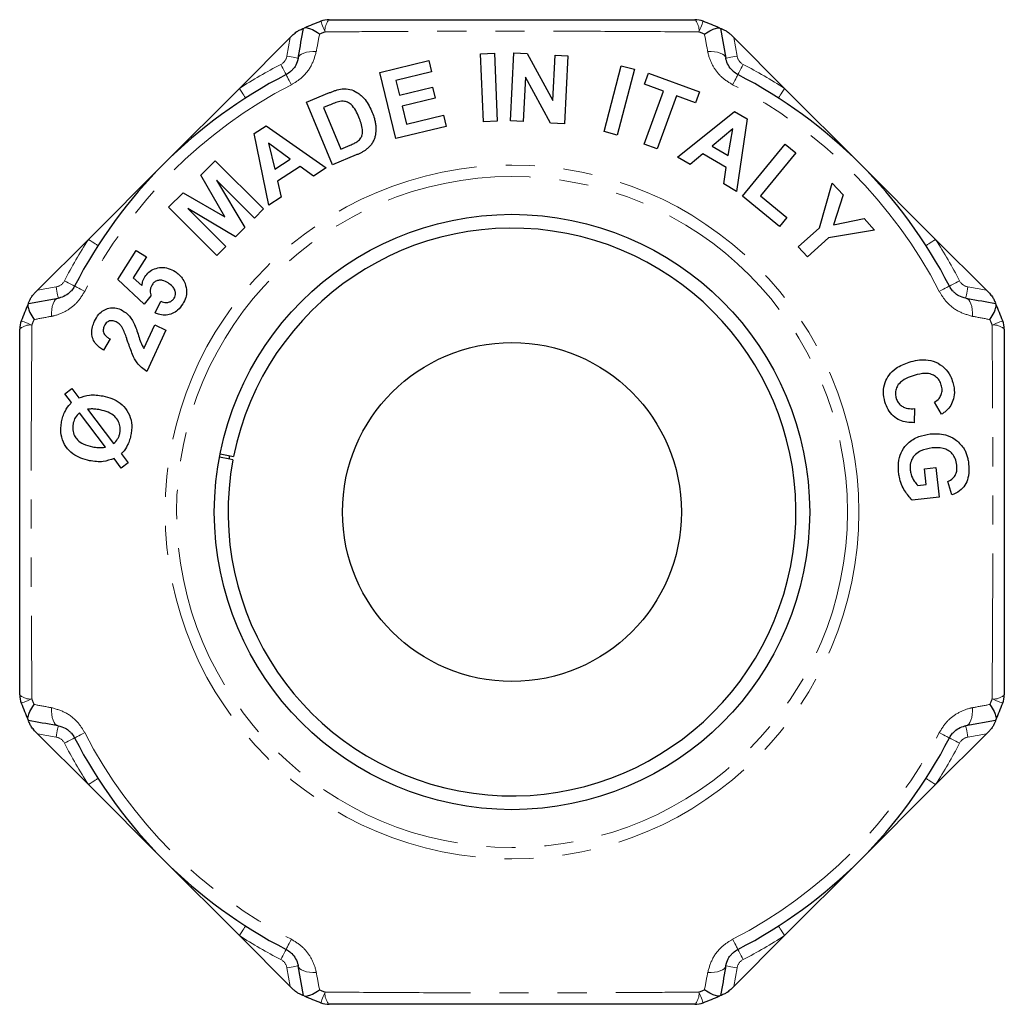
# Model space of a CAD drawing. Units: millimetres. Extents: x 25 to 375, y 20 to 237.
# Drawn here: x 231 to 274, y 194 to 237 of the extents above; entities that cross this region are included whole.
import ezdxf

# ---------------------------------------------------------------- set-up
doc = ezdxf.new("R2010")
doc.units = ezdxf.units.MM
doc.linetypes.add('PHANTOM', pattern=[12.7, 6.35, -1.27, 1.27, -1.27, 1.27, -1.27])

msp = doc.modelspace()

# ---------------------------------------------------------------- linework, layer by layer
at = {"color": 7, "linetype": 'Continuous', "lineweight": 25}
for p, q in [((243.426, 236.854), (243.461, 236.869)), ((261.607, 236.869), (261.642, 236.854)), ((261.642, 236.854), (261.872, 235.553)), ((240.629, 234.235), (242.848, 236.453)), ((262.221, 236.453), (264.439, 234.235)), ((251.164, 235.747), (251.764, 235.772)), ((251.289, 232.774), (251.164, 235.747)), ((251.764, 235.772), (251.889, 232.799)), ((252.462, 232.811), (252.618, 235.786)), ((252.618, 235.786), (253.203, 235.755)), ((253.203, 235.755), (254.316, 233.704)), ((254.316, 233.704), (254.42, 235.691)), ((254.42, 235.691), (254.978, 235.662)), ((254.978, 235.662), (254.823, 232.687)), ((246.76, 234.923), (248.898, 235.445)), ((248.898, 235.445), (249.017, 234.957)), ((256.553, 232.344), (257.303, 235.222)), ((257.303, 235.222), (257.884, 235.071)), ((247.463, 232.039), (246.76, 234.923)), ((249.017, 234.957), (247.462, 234.577)), ((257.884, 235.071), (257.134, 232.193)), ((258.322, 234.42), (258.495, 234.893)), ((258.495, 234.893), (260.717, 234.083)), ((247.462, 234.577), (247.618, 233.938)), ((253.122, 234.721), (253.02, 232.781)), ((254.22, 232.718), (253.122, 234.721)), ((259.152, 234.117), (258.322, 234.42)), ((237.331, 230.937), (240.629, 234.235)), ((243.563, 233.631), (244.571, 234.048)), ((247.618, 233.938), (249.066, 234.291)), ((249.066, 234.291), (249.184, 233.805)), ((258.307, 231.794), (259.152, 234.117)), ((260.717, 234.083), (260.544, 233.61)), ((264.439, 234.235), (267.737, 230.937)), ((244.695, 230.897), (243.563, 233.631)), ((244.554, 233.499), (244.307, 233.397)), ((249.184, 233.805), (247.736, 233.452)), ((259.717, 233.912), (258.871, 231.588)), ((260.544, 233.61), (259.717, 233.912)), ((244.307, 233.397), (245.057, 231.586)), ((247.736, 233.452), (247.927, 232.668)), ((247.927, 232.668), (249.539, 233.06)), ((249.539, 233.06), (249.657, 232.574)), ((259.763, 231.228), (262.25, 233.222)), ((262.25, 233.222), (262.8, 232.905)), ((251.889, 232.799), (251.289, 232.774)), ((253.02, 232.781), (252.462, 232.811)), ((254.823, 232.687), (254.22, 232.718)), ((262.8, 232.905), (262.345, 229.736)), ((241.269, 232.259), (241.801, 232.604)), ((241.917, 229.134), (241.269, 232.259)), ((241.801, 232.604), (244.418, 230.759)), ((249.657, 232.574), (247.463, 232.039)), ((257.134, 232.193), (256.553, 232.344)), ((262.173, 232.466), (261.274, 231.712)), ((261.975, 231.307), (262.173, 232.466)), ((241.907, 231.846), (242.171, 230.702)), ((242.85, 231.143), (241.907, 231.846)), ((258.871, 231.588), (258.307, 231.794)), ((262.601, 229.527), (264.462, 231.8)), ((264.462, 231.8), (264.925, 231.422)), ((245.057, 231.586), (245.468, 231.757)), ((260.864, 231.37), (260.314, 230.909)), ((261.893, 230.777), (260.864, 231.37)), ((261.274, 231.712), (261.975, 231.307)), ((264.925, 231.422), (263.38, 229.535)), ((234.034, 227.639), (237.331, 230.937)), ((238.938, 230.438), (239.575, 231.076)), ((239.575, 231.076), (241.682, 228.968)), ((242.171, 230.702), (242.85, 231.143)), ((245.733, 231.327), (244.695, 230.897)), ((260.314, 230.909), (259.763, 231.228)), ((267.737, 230.937), (271.035, 227.639)), ((243.286, 230.828), (242.289, 230.181)), ((243.871, 230.404), (243.286, 230.828)), ((244.418, 230.759), (243.871, 230.404)), ((261.78, 230.063), (261.893, 230.777)), ((239.996, 228.622), (238.938, 230.438)), ((239.629, 230.232), (240.868, 228.155)), ((241.287, 228.573), (239.629, 230.232)), ((242.289, 230.181), (242.451, 229.481)), ((262.345, 229.736), (261.78, 230.063)), ((265.967, 228.148), (266.523, 230.102)), ((266.523, 230.102), (266.991, 229.579)), ((237.54, 229.04), (238.177, 229.677)), ((238.177, 229.677), (239.996, 228.622)), ((242.451, 229.481), (241.917, 229.134)), ((264.215, 228.206), (262.601, 229.527)), ((263.38, 229.535), (264.531, 228.592)), ((266.991, 229.579), (266.582, 228.277)), ((239.647, 226.933), (237.54, 229.04)), ((238.384, 228.987), (240.042, 227.329)), ((240.459, 227.745), (238.384, 228.987)), ((241.682, 228.968), (241.287, 228.573)), ((264.531, 228.592), (264.215, 228.206)), ((266.582, 228.277), (267.911, 228.549)), ((267.911, 228.549), (268.371, 228.035)), ((240.868, 228.155), (240.459, 227.745)), ((265.037, 227.317), (265.967, 228.148)), ((268.371, 228.035), (266.361, 227.701)), ((231.815, 225.42), (234.034, 227.639)), ((266.361, 227.701), (265.434, 226.872)), ((271.035, 227.639), (273.253, 225.42)), ((235.316, 225.886), (236.118, 227.154)), ((236.118, 227.154), (236.567, 226.871)), ((240.042, 227.329), (239.647, 226.933)), ((265.434, 226.872), (265.037, 227.317)), ((236.567, 226.871), (235.995, 225.966)), ((236.464, 224.817), (235.316, 225.886)), ((235.995, 225.966), (236.373, 225.622)), ((231.415, 224.842), (232.715, 225.072)), ((236.766, 225.17), (236.464, 224.817)), ((236.949, 224.428), (237.202, 224.937)), ((231.399, 224.807), (231.415, 224.842)), ((273.654, 224.842), (273.669, 224.807)), ((236.459, 222.871), (236.929, 223.902)), ((237.411, 223.682), (236.581, 221.863)), ((236.929, 223.902), (237.411, 223.682)), ((234.979, 223.292), (234.692, 222.798)), ((233.008, 220.893), (233.306, 221.122)), ((233.306, 221.122), (233.616, 220.717)), ((233.3, 220.509), (233.008, 220.893)), ((233.995, 220.219), (235.135, 218.724)), ((270.108, 220.247), (270.099, 219.634)), ((271.294, 220.001), (270.985, 220.532)), ((234.777, 218.566), (233.64, 220.062)), ((235.471, 217.653), (235.154, 218.068)), ((235.473, 218.282), (235.773, 217.888)), ((239.786, 218.279), (240.377, 218.161)), ((240.203, 218.195), (240.174, 218.048)), ((235.773, 217.888), (235.471, 217.653)), ((270.552, 217.618), (271.051, 217.672)), ((270.627, 216.933), (270.552, 217.618)), ((271.051, 217.672), (271.192, 216.382)), ((270.251, 216.892), (270.627, 216.933)), ((271.742, 216.481), (271.566, 217.063)), ((271.192, 216.382), (270.011, 216.254)), ((231.415, 206.626), (231.399, 206.661)), ((273.654, 206.626), (272.353, 206.397)), ((273.669, 206.661), (273.654, 206.626)), ((234.034, 203.829), (231.815, 206.048)), ((273.253, 206.048), (271.035, 203.829)), ((237.331, 200.531), (234.034, 203.829)), ((271.035, 203.829), (267.737, 200.531)), ((240.629, 197.234), (237.331, 200.531)), ((267.737, 200.531), (264.439, 197.234)), ((242.848, 195.015), (240.629, 197.234)), ((264.439, 197.234), (262.221, 195.015)), ((243.426, 194.614), (243.197, 195.915)), ((243.461, 194.599), (243.426, 194.614)), ((261.642, 194.614), (261.607, 194.599))]:
    msp.add_line(p, q, dxfattribs=at)
at = {"color": 8, "linetype": 'PHANTOM', "lineweight": 18}
for p, q in [((242.704, 235.64), (242.848, 236.453)), ((262.221, 236.453), (262.364, 235.64)), ((231.815, 225.42), (232.629, 225.564)), ((272.44, 225.564), (273.253, 225.42)), ((232.629, 205.904), (231.815, 206.048)), ((273.253, 206.048), (272.44, 205.904)), ((242.848, 195.015), (242.704, 195.828)), ((262.364, 195.828), (262.221, 195.015))]:
    msp.add_line(p, q, dxfattribs=at)
at = {"color": 8, "linetype": 'PHANTOM', "lineweight": 18, "flags": 128}
for points in [[(244.368, 236.7), (244.329, 236.801), (244.293, 236.893), (244.262, 236.973), (244.236, 237.041), (244.215, 237.095), (244.199, 237.134), (244.19, 237.158), (244.187, 237.166)], [(260.7, 236.7), (260.74, 236.801), (260.775, 236.893), (260.807, 236.973), (260.833, 237.041), (260.854, 237.095), (260.869, 237.134), (260.878, 237.158), (260.882, 237.166)], [(243.986, 235.839), (243.833, 235.841), (243.688, 235.831), (243.557, 235.81), (243.442, 235.777), (243.346, 235.733), (243.272, 235.68), (243.222, 235.62), (243.197, 235.553)], [(261.083, 235.839), (261.236, 235.841), (261.38, 235.831), (261.512, 235.81), (261.627, 235.777), (261.723, 235.733), (261.797, 235.68), (261.847, 235.62), (261.872, 235.553)], [(242.441, 235.282), (242.486, 235.196), (242.529, 235.112), (242.569, 235.035), (242.604, 234.968), (242.632, 234.913), (242.653, 234.872), (242.666, 234.847), (242.671, 234.838)], [(242.704, 235.64), (242.8, 235.623), (242.893, 235.606), (242.978, 235.591), (243.053, 235.578), (243.114, 235.568), (243.159, 235.559), (243.187, 235.555), (243.197, 235.553)], [(261.872, 235.553), (261.881, 235.555), (261.909, 235.559), (261.955, 235.568), (262.016, 235.578), (262.091, 235.591), (262.176, 235.606), (262.268, 235.623), (262.364, 235.64)], [(262.398, 234.838), (262.402, 234.847), (262.415, 234.872), (262.436, 234.913), (262.465, 234.968), (262.5, 235.035), (262.539, 235.112), (262.582, 235.196), (262.627, 235.282)], [(242.9, 234.394), (242.85, 234.49), (242.805, 234.578), (242.766, 234.654), (242.732, 234.719), (242.706, 234.77), (242.686, 234.808), (242.675, 234.83), (242.671, 234.838)], [(262.168, 234.394), (262.218, 234.49), (262.263, 234.578), (262.303, 234.654), (262.336, 234.719), (262.363, 234.77), (262.382, 234.808), (262.394, 234.83), (262.398, 234.838)], [(240.629, 234.235), (240.682, 234.153), (240.733, 234.074), (240.78, 234.001), (240.821, 233.937), (240.854, 233.885), (240.879, 233.846), (240.895, 233.822), (240.9, 233.814)], [(264.169, 233.814), (264.174, 233.822), (264.189, 233.846), (264.214, 233.885), (264.248, 233.937), (264.289, 234.001), (264.336, 234.074), (264.387, 234.153), (264.439, 234.235)], [(234.454, 227.369), (234.446, 227.374), (234.422, 227.389), (234.383, 227.414), (234.331, 227.448), (234.267, 227.489), (234.195, 227.536), (234.116, 227.586), (234.034, 227.639)], [(271.035, 227.639), (270.953, 227.586), (270.874, 227.536), (270.801, 227.489), (270.737, 227.448), (270.685, 227.414), (270.646, 227.389), (270.622, 227.374), (270.614, 227.369)], [(233.43, 225.598), (233.422, 225.602), (233.397, 225.615), (233.355, 225.636), (233.3, 225.665), (233.233, 225.7), (233.156, 225.739), (233.073, 225.782), (232.986, 225.827)], [(272.082, 225.827), (271.996, 225.782), (271.912, 225.739), (271.836, 225.7), (271.768, 225.665), (271.713, 225.636), (271.672, 225.615), (271.647, 225.602), (271.638, 225.598)], [(232.715, 225.072), (232.714, 225.081), (232.709, 225.109), (232.701, 225.155), (232.69, 225.216), (232.677, 225.29), (232.662, 225.375), (232.646, 225.468), (232.629, 225.564)], [(233.875, 225.368), (233.778, 225.418), (233.691, 225.463), (233.614, 225.503), (233.549, 225.536), (233.498, 225.563), (233.461, 225.582), (233.438, 225.594), (233.43, 225.598)], [(271.194, 225.368), (271.291, 225.418), (271.378, 225.463), (271.455, 225.503), (271.519, 225.536), (271.571, 225.563), (271.608, 225.582), (271.631, 225.594), (271.638, 225.598)], [(272.44, 225.564), (272.423, 225.468), (272.407, 225.375), (272.392, 225.29), (272.379, 225.216), (272.368, 225.155), (272.36, 225.109), (272.355, 225.081), (272.353, 225.072)], [(232.429, 224.282), (232.427, 224.436), (232.437, 224.58), (232.459, 224.712), (232.492, 224.827), (232.535, 224.922), (232.588, 224.996), (232.649, 225.046), (232.715, 225.072)], [(272.64, 224.282), (272.642, 224.436), (272.632, 224.58), (272.61, 224.712), (272.577, 224.827), (272.533, 224.922), (272.481, 224.996), (272.42, 225.046), (272.353, 225.072)], [(231.102, 224.081), (231.11, 224.078), (231.134, 224.069), (231.173, 224.054), (231.227, 224.033), (231.295, 224.006), (231.375, 223.975), (231.467, 223.939), (231.568, 223.9)], [(273.5, 223.9), (273.602, 223.939), (273.693, 223.975), (273.774, 224.006), (273.841, 224.033), (273.895, 224.054), (273.934, 224.069), (273.958, 224.078), (273.966, 224.081)], [(231.102, 207.387), (231.11, 207.39), (231.134, 207.399), (231.173, 207.414), (231.227, 207.435), (231.295, 207.462), (231.375, 207.493), (231.467, 207.529), (231.568, 207.568)], [(273.5, 207.568), (273.602, 207.529), (273.693, 207.493), (273.774, 207.462), (273.841, 207.435), (273.895, 207.414), (273.934, 207.399), (273.958, 207.39), (273.966, 207.387)], [(232.715, 206.397), (232.649, 206.422), (232.588, 206.472), (232.535, 206.546), (232.492, 206.641), (232.459, 206.757), (232.437, 206.888), (232.427, 207.032), (232.429, 207.186)], [(272.353, 206.397), (272.42, 206.422), (272.481, 206.472), (272.533, 206.546), (272.577, 206.641), (272.61, 206.757), (272.632, 206.888), (272.642, 207.032), (272.64, 207.186)], [(232.715, 206.397), (232.714, 206.387), (232.709, 206.359), (232.701, 206.314), (232.69, 206.252), (232.677, 206.178), (232.662, 206.093), (232.646, 206), (232.629, 205.904)], [(233.43, 205.87), (233.438, 205.874), (233.461, 205.886), (233.498, 205.905), (233.549, 205.932), (233.614, 205.965), (233.691, 206.005), (233.778, 206.05), (233.875, 206.1)], [(271.638, 205.87), (271.631, 205.874), (271.608, 205.886), (271.571, 205.905), (271.519, 205.932), (271.455, 205.965), (271.378, 206.005), (271.291, 206.05), (271.194, 206.1)], [(272.353, 206.397), (272.355, 206.387), (272.36, 206.359), (272.368, 206.314), (272.379, 206.252), (272.392, 206.178), (272.407, 206.093), (272.423, 206), (272.44, 205.904)], [(233.43, 205.87), (233.422, 205.866), (233.397, 205.853), (233.355, 205.832), (233.3, 205.803), (233.233, 205.769), (233.156, 205.729), (233.073, 205.686), (232.986, 205.641)], [(271.638, 205.87), (271.647, 205.866), (271.672, 205.853), (271.713, 205.832), (271.768, 205.803), (271.836, 205.769), (271.912, 205.729), (271.996, 205.686), (272.082, 205.641)], [(234.454, 204.1), (234.446, 204.094), (234.422, 204.079), (234.383, 204.054), (234.331, 204.02), (234.267, 203.979), (234.195, 203.933), (234.116, 203.882), (234.034, 203.829)], [(270.614, 204.1), (270.622, 204.094), (270.646, 204.079), (270.685, 204.054), (270.737, 204.02), (270.801, 203.979), (270.874, 203.933), (270.953, 203.882), (271.035, 203.829)], [(240.9, 197.654), (240.895, 197.646), (240.879, 197.622), (240.854, 197.583), (240.821, 197.531), (240.78, 197.467), (240.733, 197.394), (240.682, 197.316), (240.629, 197.234)], [(264.439, 197.234), (264.387, 197.316), (264.336, 197.394), (264.289, 197.467), (264.248, 197.531), (264.214, 197.583), (264.189, 197.622), (264.174, 197.646), (264.169, 197.654)], [(242.671, 196.63), (242.675, 196.638), (242.686, 196.66), (242.706, 196.698), (242.732, 196.749), (242.766, 196.814), (242.805, 196.89), (242.85, 196.978), (242.9, 197.074)], [(262.398, 196.63), (262.394, 196.638), (262.382, 196.66), (262.363, 196.698), (262.336, 196.749), (262.303, 196.814), (262.263, 196.89), (262.218, 196.978), (262.168, 197.074)], [(242.671, 196.63), (242.666, 196.622), (242.653, 196.596), (242.632, 196.555), (242.604, 196.5), (242.569, 196.433), (242.529, 196.356), (242.486, 196.272), (242.441, 196.186)], [(262.627, 196.186), (262.582, 196.272), (262.539, 196.356), (262.5, 196.433), (262.465, 196.5), (262.436, 196.555), (262.415, 196.596), (262.402, 196.622), (262.398, 196.63)], [(243.197, 195.915), (243.187, 195.914), (243.159, 195.909), (243.114, 195.901), (243.053, 195.89), (242.978, 195.877), (242.893, 195.862), (242.8, 195.845), (242.704, 195.828)], [(243.197, 195.915), (243.222, 195.848), (243.272, 195.788), (243.346, 195.735), (243.442, 195.692), (243.557, 195.658), (243.688, 195.637), (243.833, 195.627), (243.986, 195.629)], [(261.872, 195.915), (261.847, 195.848), (261.797, 195.788), (261.723, 195.735), (261.627, 195.692), (261.512, 195.658), (261.38, 195.637), (261.236, 195.627), (261.083, 195.629)], [(262.364, 195.828), (262.268, 195.845), (262.176, 195.862), (262.091, 195.877), (262.016, 195.89), (261.955, 195.901), (261.909, 195.909), (261.881, 195.914), (261.872, 195.915)], [(244.187, 194.302), (244.19, 194.31), (244.199, 194.334), (244.215, 194.373), (244.236, 194.427), (244.262, 194.495), (244.293, 194.575), (244.329, 194.667), (244.368, 194.768)], [(260.882, 194.302), (260.878, 194.31), (260.869, 194.334), (260.854, 194.373), (260.833, 194.427), (260.807, 194.495), (260.775, 194.575), (260.74, 194.667), (260.7, 194.768)]]:
    msp.add_lwpolyline(points, dxfattribs=at)
at = {"color": 7, "linetype": 'Continuous', "lineweight": 25, "flags": 128}
for points in [[(242.848, 236.453), (242.891, 236.497), (242.934, 236.54), (242.977, 236.583)], [(262.091, 236.583), (262.134, 236.54), (262.177, 236.497), (262.221, 236.453)], [(231.686, 225.291), (231.728, 225.334), (231.772, 225.377), (231.815, 225.42)], [(273.253, 225.42), (273.297, 225.377), (273.34, 225.334), (273.383, 225.291)], [(240.348, 218.013), (240.212, 218.041), (239.757, 218.131)], [(231.815, 206.048), (231.772, 206.091), (231.728, 206.134), (231.686, 206.177)], [(273.383, 206.177), (273.34, 206.134), (273.297, 206.091), (273.253, 206.048)], [(242.977, 194.885), (242.934, 194.928), (242.891, 194.971), (242.848, 195.015)], [(262.221, 195.015), (262.177, 194.971), (262.134, 194.928), (262.091, 194.885)]]:
    msp.add_lwpolyline(points, dxfattribs=at)
at = {"color": 8, "linetype": 'PHANTOM', "lineweight": 18}
for radius in [15.15, 14.65]:
    msp.add_circle((252.534, 215.734), radius, dxfattribs=at)
at = {"color": 7, "linetype": 'Continuous', "lineweight": 25}
for radius in [13, 7.4]:
    msp.add_circle((252.534, 215.734), radius, dxfattribs=at)
for centre, radius, start, end in [((252.534, 215.734), 23, 111.28, 113.2336), ((244.55, 236.234), 1, 90, 111.28), ((260.519, 236.234), 1, 68.72, 90), ((252.534, 215.734), 23, 66.7664, 68.72), ((252.534, 215.734), 21.5, 117.3077, 152.6923), ((252.534, 215.734), 21.5, 27.3077, 62.6923), ((252.534, 215.734), 12.397, 169.4057, 168.7125), ((252.534, 215.734), 23, 156.7664, 158.72), ((252.534, 215.734), 23, 21.28, 23.2336), ((232.034, 223.718), 1, 158.72, 180), ((273.034, 223.718), 1, 0, 21.28), ((232.034, 207.75), 1, 180, 201.28), ((273.034, 207.75), 1, 338.72, 0), ((252.534, 215.734), 23, 201.28, 203.2336), ((252.534, 215.734), 23, 336.7664, 338.72), ((252.534, 215.734), 21.5, 207.3077, 242.6923), ((252.534, 215.734), 21.5, 297.3077, 332.6923), ((252.534, 215.734), 23, 246.7664, 248.72), ((252.534, 215.734), 23, 291.28, 293.2336), ((244.55, 195.234), 1, 248.72, 270), ((260.519, 195.234), 1, 270, 291.28)]:
    msp.add_arc(centre, radius, start, end, dxfattribs=at)
at = {"color": 8, "linetype": 'PHANTOM', "lineweight": 18}
for centre, radius, start, end in [((245.035, 236.771), 0.67, 136.3393, 186.1294), ((260.034, 236.771), 0.67, 353.8706, 43.6607), ((252.534, 215.734), 22.5, 111.28, 111.9353), ((252.534, 215.734), 22.5, 68.0647, 68.72), ((252.534, 215.734), 22, 117.3077, 122.7612), ((242.212, 235.727), 0.5, 297.3077, 350), ((262.857, 235.727), 0.5, 190, 242.6923), ((252.534, 215.734), 22, 57.2388, 62.6923), ((252.534, 215.734), 21, 117.3077, 152.6923), ((252.534, 215.734), 21, 27.3077, 62.6923), ((252.534, 215.734), 22, 147.2388, 152.6923), ((252.534, 215.734), 22, 27.3077, 32.7612), ((232.542, 226.056), 0.5, 280, 332.6923), ((272.527, 226.056), 0.5, 207.3077, 260), ((252.534, 215.734), 22.5, 158.0647, 158.72), ((252.534, 215.734), 22.5, 21.28, 21.9353), ((231.497, 223.234), 0.67, 83.8706, 133.6607), ((273.572, 223.234), 0.67, 46.3393, 96.1294), ((231.497, 208.234), 0.67, 226.3393, 276.1294), ((273.572, 208.234), 0.67, 263.8706, 313.6607), ((252.534, 215.734), 22.5, 201.28, 201.9353), ((252.534, 215.734), 22.5, 338.0647, 338.72), ((252.534, 215.734), 21, 207.3077, 242.6923), ((252.534, 215.734), 21, 297.3077, 332.6923), ((232.542, 205.412), 0.5, 27.3077, 80), ((252.534, 215.734), 22, 207.3077, 212.7612), ((252.534, 215.734), 22, 327.2388, 332.6923), ((272.527, 205.412), 0.5, 100, 152.6923), ((252.534, 215.734), 22, 237.2388, 242.6923), ((252.534, 215.734), 22, 297.3077, 302.7612), ((242.212, 195.742), 0.5, 10, 62.6923), ((262.857, 195.742), 0.5, 117.3077, 170), ((252.534, 215.734), 22.5, 248.0647, 248.72), ((252.534, 215.734), 22.5, 291.28, 291.9353), ((245.035, 194.697), 0.67, 173.8706, 223.6607), ((260.034, 194.697), 0.67, 316.3393, 6.1294)]:
    msp.add_arc(centre, radius, start, end, dxfattribs=at)
at = {"color": 7, "linetype": 'Continuous', "lineweight": 25}
for points, knots in [([(244.55, 237.234), (245.222, 237.234), (246.567, 237.234), (248.903, 237.234), (251.556, 237.234), (254.539, 237.234), (257.537, 237.234), (259.525, 237.234), (260.519, 237.234)], [0, 0, 0, 0, 0.127664, 0.255627, 0.439283, 0.622928, 0.811441, 1, 1, 1, 1]), ([(242.977, 236.583), (243.031, 236.63), (243.133, 236.72), (243.234, 236.768), (243.282, 236.791)], [0, 0, 0, 0, 0.5251045, 1, 1, 1, 1]), ([(243.197, 235.553), (243.202, 235.582), (243.278, 236.016), (243.355, 236.449), (243.426, 236.854)], [0, 0, 0, 0, 0.065985, 1, 1, 1, 1]), ([(243.282, 236.791), (243.316, 236.806), (243.383, 236.835), (243.422, 236.852), (243.425, 236.853), (243.426, 236.854)], [0, 0, 0, 0, 0.422836, 0.8475162, 1, 1, 1, 1]), ([(244.129, 236.605), (244.127, 236.606), (244.017, 236.679), (243.823, 236.79), (243.587, 236.884), (243.503, 236.874), (243.461, 236.869)], [0, 0, 0, 0, 0.005852, 0.377654, 0.688201, 1, 1, 1, 1]), ([(260.939, 236.605), (260.941, 236.606), (261.052, 236.679), (261.246, 236.79), (261.482, 236.884), (261.565, 236.874), (261.607, 236.869)], [0, 0, 0, 0, 0.005852, 0.377654, 0.688201, 1, 1, 1, 1]), ([(261.642, 236.854), (261.647, 236.852), (261.657, 236.848), (261.717, 236.821), (261.768, 236.799), (261.786, 236.791)], [0, 0, 0, 0, 0.38665, 0.772366, 1, 1, 1, 1]), ([(261.786, 236.791), (261.83, 236.77), (261.916, 236.728), (262.024, 236.648), (262.078, 236.595), (262.091, 236.583)], [0, 0, 0, 0, 0.434401, 0.866375, 1, 1, 1, 1]), ([(243.197, 235.553), (243.17, 235.45), (243.127, 235.283), (242.988, 235.088), (242.848, 234.946), (242.741, 234.881), (242.671, 234.838)], [0, 0, 0, 0, 0.4022741, 0.6509012, 0.7689021, 1, 1, 1, 1]), ([(262.398, 234.838), (262.326, 234.881), (262.239, 234.934), (262.094, 235.071), (261.959, 235.253), (261.893, 235.438), (261.874, 235.54), (261.872, 235.553)], [0, 0, 0, 0, 0.233848, 0.285641, 0.592809, 0.949843, 1, 1, 1, 1]), ([(244.571, 234.048), (244.615, 234.066), (244.703, 234.101), (244.882, 234.166), (245.021, 234.193), (245.114, 234.211)], [0, 0, 0, 0, 0.249745, 0.499563, 1, 1, 1, 1]), ([(245.114, 234.211), (245.23, 234.212), (245.465, 234.214), (245.82, 234.047), (246.185, 233.718), (246.341, 233.382), (246.431, 233.187)], [0, 0, 0, 0, 0.178685, 0.357791, 0.627288, 1, 1, 1, 1]), ([(245.018, 233.661), (244.979, 233.652), (244.899, 233.632), (244.783, 233.59), (244.668, 233.546), (244.592, 233.515), (244.554, 233.499)], [0, 0, 0, 0, 0.250298, 0.500224, 0.750038, 1, 1, 1, 1]), ([(245.851, 232.975), (245.808, 233.074), (245.721, 233.274), (245.554, 233.502), (245.358, 233.638), (245.183, 233.681), (245.067, 233.667), (245.018, 233.661)], [0, 0, 0, 0, 0.287449, 0.577176, 0.731021, 0.886421, 1, 1, 1, 1]), ([(246.431, 233.187), (246.464, 233.1), (246.519, 232.958), (246.57, 232.751), (246.582, 232.631), (246.589, 232.57)], [0, 0, 0, 0, 0.434946, 0.716347, 1, 1, 1, 1]), ([(245.792, 231.921), (245.844, 231.967), (245.937, 232.049), (246.013, 232.233), (246.01, 232.551), (245.918, 232.798), (245.851, 232.975)], [0, 0, 0, 0, 0.164231, 0.290469, 0.490687, 1, 1, 1, 1]), ([(246.589, 232.57), (246.59, 232.471), (246.592, 232.321), (246.554, 232.118), (246.515, 232.017), (246.496, 231.966)], [0, 0, 0, 0, 0.489867, 0.742907, 1, 1, 1, 1]), ([(245.468, 231.757), (245.496, 231.768), (245.552, 231.792), (245.663, 231.842), (245.74, 231.889), (245.792, 231.921)], [0, 0, 0, 0, 0.250003, 0.500037, 1, 1, 1, 1]), ([(246.496, 231.966), (246.472, 231.917), (246.424, 231.823), (246.32, 231.696), (246.239, 231.624), (246.199, 231.587)], [0, 0, 0, 0, 0.346686, 0.669585, 1, 1, 1, 1]), ([(246.199, 231.587), (246.164, 231.56), (246.093, 231.506), (245.977, 231.44), (245.857, 231.379), (245.775, 231.344), (245.733, 231.327)], [0, 0, 0, 0, 0.249852, 0.499524, 0.749237, 1, 1, 1, 1]), ([(236.5, 226.001), (236.556, 226.076), (236.669, 226.226), (236.93, 226.371), (237.225, 226.431), (237.541, 226.388), (237.722, 226.288), (237.817, 226.236)], [0, 0, 0, 0, 0.172701, 0.346497, 0.557688, 0.76751, 1, 1, 1, 1]), ([(237.817, 226.236), (237.88, 226.191), (237.996, 226.109), (238.149, 225.934), (238.217, 225.791), (238.256, 225.708)], [0, 0, 0, 0, 0.337287, 0.614107, 1, 1, 1, 1]), ([(236.373, 225.622), (236.38, 225.672), (236.393, 225.762), (236.437, 225.89), (236.478, 225.963), (236.5, 226.001)], [0, 0, 0, 0, 0.381552, 0.686468, 1, 1, 1, 1]), ([(237.514, 225.737), (237.437, 225.78), (237.318, 225.847), (237.13, 225.865), (236.986, 225.825), (236.879, 225.745), (236.834, 225.68), (236.817, 225.656)], [0, 0, 0, 0, 0.354062, 0.539999, 0.72707, 0.897416, 1, 1, 1, 1]), ([(233.43, 225.598), (233.387, 225.526), (233.334, 225.439), (233.198, 225.294), (233.015, 225.159), (232.83, 225.093), (232.728, 225.074), (232.715, 225.072)], [0, 0, 0, 0, 0.233848, 0.285641, 0.592809, 0.949843, 1, 1, 1, 1]), ([(236.817, 225.656), (236.798, 225.62), (236.753, 225.536), (236.724, 225.364), (236.751, 225.243), (236.766, 225.17)], [0, 0, 0, 0, 0.238404, 0.543245, 1, 1, 1, 1]), ([(237.777, 225.069), (237.796, 225.104), (237.833, 225.174), (237.842, 225.306), (237.807, 225.453), (237.695, 225.611), (237.581, 225.691), (237.514, 225.737)], [0, 0, 0, 0, 0.133722, 0.268131, 0.452442, 0.683277, 1, 1, 1, 1]), ([(238.256, 225.708), (238.288, 225.599), (238.345, 225.404), (238.301, 225.085), (238.207, 224.911), (238.159, 224.821)], [0, 0, 0, 0, 0.386822, 0.684575, 1, 1, 1, 1]), ([(272.353, 225.072), (272.25, 225.098), (272.084, 225.142), (271.888, 225.281), (271.746, 225.42), (271.681, 225.527), (271.638, 225.598)], [0, 0, 0, 0, 0.4022741, 0.6509012, 0.7689021, 1, 1, 1, 1]), ([(231.415, 224.842), (231.417, 224.847), (231.421, 224.857), (231.447, 224.917), (231.469, 224.967), (231.477, 224.986)], [0, 0, 0, 0, 0.38665, 0.772366, 1, 1, 1, 1]), ([(231.477, 224.986), (231.498, 225.029), (231.54, 225.115), (231.621, 225.224), (231.673, 225.278), (231.686, 225.291)], [0, 0, 0, 0, 0.434401, 0.866375, 1, 1, 1, 1]), ([(237.202, 224.937), (237.277, 224.91), (237.396, 224.867), (237.566, 224.899), (237.686, 224.957), (237.747, 225.025), (237.774, 225.064), (237.777, 225.069)], [0, 0, 0, 0, 0.3887151, 0.6126176, 0.7943814, 0.9777758, 1, 1, 1, 1]), ([(272.353, 225.072), (272.382, 225.066), (272.816, 224.99), (273.249, 224.913), (273.654, 224.842)], [0, 0, 0, 0, 0.065985, 1, 1, 1, 1]), ([(273.383, 225.291), (273.43, 225.237), (273.52, 225.135), (273.568, 225.034), (273.591, 224.986)], [0, 0, 0, 0, 0.5251045, 1, 1, 1, 1]), ([(273.591, 224.986), (273.606, 224.953), (273.636, 224.885), (273.652, 224.846), (273.654, 224.843), (273.654, 224.842)], [0, 0, 0, 0, 0.422836, 0.8475162, 1, 1, 1, 1]), ([(231.399, 224.807), (231.394, 224.765), (231.385, 224.682), (231.478, 224.445), (231.589, 224.252), (231.662, 224.141), (231.663, 224.139)], [0, 0, 0, 0, 0.311799, 0.622346, 0.994148, 1, 1, 1, 1]), ([(234.301, 224.062), (234.357, 224.169), (234.457, 224.358), (234.688, 224.552), (234.933, 224.649), (235.199, 224.668), (235.362, 224.608), (235.446, 224.578)], [0, 0, 0, 0, 0.239463, 0.420839, 0.602028, 0.797433, 1, 1, 1, 1]), ([(235.446, 224.578), (235.552, 224.516), (235.724, 224.417), (235.9, 224.195), (235.976, 224.057), (236.015, 223.988)], [0, 0, 0, 0, 0.446593, 0.720223, 1, 1, 1, 1]), ([(238.159, 224.821), (238.088, 224.724), (237.96, 224.55), (237.698, 224.388), (237.427, 224.321), (237.17, 224.341), (237.016, 224.401), (236.949, 224.428)], [0, 0, 0, 0, 0.236328, 0.428663, 0.620556, 0.834183, 1, 1, 1, 1]), ([(273.405, 224.139), (273.407, 224.141), (273.479, 224.252), (273.59, 224.445), (273.684, 224.682), (273.674, 224.765), (273.669, 224.807)], [0, 0, 0, 0, 0.005852, 0.377654, 0.688201, 1, 1, 1, 1]), ([(234.692, 222.798), (234.577, 222.875), (234.394, 222.999), (234.222, 223.269), (234.173, 223.54), (234.201, 223.814), (234.268, 223.981), (234.301, 224.062)], [0, 0, 0, 0, 0.299142, 0.478221, 0.658203, 0.83496, 1, 1, 1, 1]), ([(235.244, 224.04), (235.187, 224.062), (235.096, 224.097), (234.959, 224.084), (234.857, 224.035), (234.776, 223.954), (234.742, 223.888), (234.725, 223.854)], [0, 0, 0, 0, 0.311354, 0.491493, 0.672747, 0.832279, 1, 1, 1, 1]), ([(235.513, 223.788), (235.484, 223.831), (235.433, 223.905), (235.341, 223.989), (235.277, 224.023), (235.244, 224.04)], [0, 0, 0, 0, 0.413093, 0.702459, 1, 1, 1, 1]), ([(231.034, 207.75), (231.034, 208.422), (231.034, 209.767), (231.034, 212.103), (231.034, 214.756), (231.034, 217.739), (231.034, 220.737), (231.034, 222.725), (231.034, 223.718)], [0, 0, 0, 0, 0.127664, 0.255627, 0.439283, 0.622928, 0.811441, 1, 1, 1, 1]), ([(234.725, 223.854), (234.706, 223.801), (234.674, 223.711), (234.688, 223.581), (234.744, 223.465), (234.847, 223.368), (234.937, 223.316), (234.979, 223.292)], [0, 0, 0, 0, 0.222296, 0.373049, 0.523685, 0.774687, 1, 1, 1, 1]), ([(235.761, 223.156), (235.743, 223.21), (235.697, 223.345), (235.622, 223.56), (235.55, 223.712), (235.513, 223.788)], [0, 0, 0, 0, 0.249432, 0.624039, 1, 1, 1, 1]), ([(236.015, 223.988), (236.055, 223.897), (236.134, 223.715), (236.227, 223.427), (236.316, 223.135), (236.411, 222.959), (236.459, 222.871)], [0, 0, 0, 0, 0.249283, 0.498031, 0.747784, 1, 1, 1, 1]), ([(274.034, 223.718), (274.034, 223.046), (274.034, 221.701), (274.034, 219.365), (274.034, 216.712), (274.034, 213.729), (274.034, 210.731), (274.034, 208.744), (274.034, 207.75)], [0, 0, 0, 0, 0.127664, 0.255627, 0.439283, 0.622928, 0.811441, 1, 1, 1, 1]), ([(236.581, 221.863), (236.43, 221.979), (236.171, 222.176), (235.935, 222.658), (235.825, 222.974), (235.761, 223.156)], [0, 0, 0, 0, 0.373671, 0.637307, 1, 1, 1, 1]), ([(269.882, 222.282), (270, 222.312), (270.237, 222.372), (270.627, 222.395), (271.044, 222.303), (271.429, 222.054), (271.673, 221.72), (271.754, 221.488), (271.786, 221.396)], [0, 0, 0, 0, 0.164977, 0.329375, 0.520638, 0.712861, 0.886108, 1, 1, 1, 1]), ([(268.82, 220.544), (268.788, 220.687), (268.725, 220.973), (268.808, 221.385), (269.001, 221.743), (269.349, 222.083), (269.681, 222.207), (269.882, 222.282)], [0, 0, 0, 0, 0.17411, 0.34958, 0.509836, 0.704424, 1, 1, 1, 1]), ([(270.103, 221.701), (269.984, 221.661), (269.744, 221.58), (269.464, 221.4), (269.316, 221.161), (269.267, 220.946), (269.287, 220.786), (269.309, 220.709), (269.312, 220.698)], [0, 0, 0, 0, 0.276088, 0.554818, 0.701127, 0.848133, 0.979661, 1, 1, 1, 1]), ([(271.284, 221.277), (271.257, 221.35), (271.201, 221.497), (271.042, 221.655), (270.836, 221.766), (270.51, 221.806), (270.264, 221.743), (270.103, 221.701)], [0, 0, 0, 0, 0.1493237, 0.2999852, 0.4350485, 0.6316852, 1, 1, 1, 1]), ([(270.985, 220.532), (271.057, 220.58), (271.181, 220.664), (271.289, 220.862), (271.331, 221.068), (271.3, 221.207), (271.284, 221.277)], [0, 0, 0, 0, 0.316534, 0.542784, 0.769291, 1, 1, 1, 1]), ([(271.786, 221.396), (271.807, 221.318), (271.86, 221.108), (271.862, 220.77), (271.773, 220.551), (271.732, 220.451)], [0, 0, 0, 0, 0.246546, 0.657842, 1, 1, 1, 1]), ([(233.616, 220.717), (233.772, 220.768), (234.024, 220.85), (234.381, 220.848), (234.573, 220.818), (234.669, 220.803)], [0, 0, 0, 0, 0.448546, 0.722095, 1, 1, 1, 1]), ([(234.669, 220.803), (234.802, 220.77), (235.067, 220.703), (235.436, 220.503), (235.737, 220.183), (235.917, 219.766), (235.938, 219.387), (235.904, 219.177), (235.893, 219.111)], [0, 0, 0, 0, 0.1852392, 0.3693464, 0.559602, 0.7507347, 0.9212826, 1, 1, 1, 1]), ([(269.312, 220.698), (269.335, 220.637), (269.383, 220.514), (269.518, 220.376), (269.714, 220.269), (269.918, 220.239), (270.061, 220.245), (270.108, 220.247)], [0, 0, 0, 0, 0.181602, 0.364081, 0.540993, 0.849983, 1, 1, 1, 1]), ([(232.865, 219.677), (232.883, 219.755), (232.919, 219.911), (233.031, 220.186), (233.17, 220.386), (233.283, 220.492), (233.3, 220.509)], [0, 0, 0, 0, 0.247664, 0.495768, 0.922417, 1, 1, 1, 1]), ([(234.543, 220.195), (234.464, 220.208), (234.335, 220.229), (234.151, 220.238), (234.047, 220.225), (233.995, 220.219)], [0, 0, 0, 0, 0.436416, 0.71678, 1, 1, 1, 1]), ([(235.41, 219.184), (235.421, 219.269), (235.441, 219.442), (235.358, 219.699), (235.183, 219.938), (234.895, 220.11), (234.664, 220.166), (234.543, 220.195)], [0, 0, 0, 0, 0.156216, 0.31381, 0.498807, 0.738143, 1, 1, 1, 1]), ([(270.099, 219.634), (269.992, 219.636), (269.78, 219.641), (269.462, 219.726), (269.172, 219.913), (268.944, 220.199), (268.861, 220.43), (268.82, 220.544)], [0, 0, 0, 0, 0.200018, 0.398752, 0.599576, 0.800874, 1, 1, 1, 1]), ([(271.732, 220.451), (271.679, 220.367), (271.594, 220.233), (271.433, 220.096), (271.34, 220.033), (271.294, 220.001)], [0, 0, 0, 0, 0.4563051, 0.7265848, 1, 1, 1, 1]), ([(233.64, 220.062), (233.575, 219.997), (233.453, 219.875), (233.391, 219.689), (233.371, 219.597), (233.369, 219.585)], [0, 0, 0, 0, 0.50176, 0.935255, 1, 1, 1, 1]), ([(234.085, 217.974), (233.957, 218.006), (233.702, 218.07), (233.34, 218.261), (233.036, 218.57), (232.85, 218.978), (232.817, 219.368), (232.852, 219.593), (232.865, 219.677)], [0, 0, 0, 0, 0.178999, 0.356942, 0.543759, 0.731444, 0.900071, 1, 1, 1, 1]), ([(233.369, 219.585), (233.358, 219.495), (233.337, 219.313), (233.418, 219.066), (233.574, 218.849), (233.844, 218.67), (234.079, 218.613), (234.217, 218.58)], [0, 0, 0, 0, 0.1668553, 0.3357155, 0.4829523, 0.698319, 1, 1, 1, 1]), ([(235.135, 218.724), (235.2, 218.785), (235.296, 218.876), (235.377, 219.046), (235.399, 219.137), (235.41, 219.184)], [0, 0, 0, 0, 0.496646, 0.742942, 1, 1, 1, 1]), ([(235.893, 219.111), (235.876, 219.033), (235.841, 218.879), (235.735, 218.607), (235.603, 218.405), (235.492, 218.3), (235.473, 218.282)], [0, 0, 0, 0, 0.246799, 0.494035, 0.91337, 1, 1, 1, 1]), ([(269.414, 217.472), (269.408, 217.65), (269.396, 217.98), (269.555, 218.427), (269.851, 218.799), (270.283, 219.05), (270.628, 219.113), (270.794, 219.144)], [0, 0, 0, 0, 0.200503, 0.371133, 0.541825, 0.779708, 1, 1, 1, 1]), ([(270.794, 219.144), (270.904, 219.151), (271.128, 219.165), (271.503, 219.103), (271.92, 218.933), (272.14, 218.667), (272.252, 218.531)], [0, 0, 0, 0, 0.20781, 0.42038, 0.704453, 1, 1, 1, 1]), ([(234.217, 218.58), (234.297, 218.567), (234.43, 218.545), (234.618, 218.543), (234.724, 218.558), (234.777, 218.566)], [0, 0, 0, 0, 0.436073, 0.716427, 1, 1, 1, 1]), ([(270.886, 218.53), (270.717, 218.503), (270.457, 218.461), (270.147, 218.263), (269.975, 218.028), (269.909, 217.776), (269.918, 217.624), (269.922, 217.567)], [0, 0, 0, 0, 0.3494361, 0.538801, 0.7297351, 0.8969136, 1, 1, 1, 1]), ([(271.964, 217.782), (271.947, 217.882), (271.914, 218.064), (271.77, 218.284), (271.583, 218.437), (271.282, 218.551), (271.044, 218.538), (270.886, 218.53)], [0, 0, 0, 0, 0.1864749, 0.33987, 0.4928992, 0.6632946, 1, 1, 1, 1]), ([(272.252, 218.531), (272.283, 218.479), (272.344, 218.376), (272.407, 218.202), (272.452, 218.022), (272.468, 217.899), (272.476, 217.838)], [0, 0, 0, 0, 0.2489729, 0.4981184, 0.7474771, 1, 1, 1, 1]), ([(235.154, 218.068), (234.998, 218.014), (234.746, 217.925), (234.382, 217.928), (234.184, 217.959), (234.085, 217.974)], [0, 0, 0, 0, 0.4435546, 0.7193859, 1, 1, 1, 1]), ([(271.566, 217.063), (271.647, 217.106), (271.783, 217.178), (271.915, 217.371), (271.975, 217.572), (271.968, 217.713), (271.964, 217.782)], [0, 0, 0, 0, 0.32636, 0.552103, 0.778965, 1, 1, 1, 1]), ([(272.476, 217.838), (272.486, 217.659), (272.503, 217.361), (272.372, 216.969), (272.149, 216.684), (271.917, 216.544), (271.77, 216.491), (271.742, 216.481)], [0, 0, 0, 0, 0.298849, 0.498486, 0.698496, 0.941468, 1, 1, 1, 1]), ([(270.011, 216.254), (269.898, 216.38), (269.648, 216.661), (269.467, 217.11), (269.425, 217.399), (269.414, 217.472)], [0, 0, 0, 0, 0.380508, 0.845484, 1, 1, 1, 1]), ([(269.922, 217.567), (269.933, 217.503), (269.963, 217.331), (270.079, 217.097), (270.199, 216.955), (270.251, 216.892)], [0, 0, 0, 0, 0.245748, 0.669852, 1, 1, 1, 1]), ([(231.399, 206.661), (231.394, 206.703), (231.385, 206.786), (231.478, 207.023), (231.589, 207.217), (231.662, 207.327), (231.663, 207.329)], [0, 0, 0, 0, 0.311799, 0.622346, 0.994148, 1, 1, 1, 1]), ([(273.405, 207.329), (273.407, 207.327), (273.479, 207.217), (273.59, 207.023), (273.684, 206.786), (273.674, 206.703), (273.669, 206.661)], [0, 0, 0, 0, 0.005852, 0.377654, 0.688201, 1, 1, 1, 1]), ([(232.715, 206.397), (232.687, 206.402), (232.252, 206.478), (231.819, 206.555), (231.415, 206.626)], [0, 0, 0, 0, 0.065985, 1, 1, 1, 1]), ([(231.477, 206.482), (231.463, 206.516), (231.433, 206.583), (231.416, 206.622), (231.415, 206.625), (231.415, 206.626)], [0, 0, 0, 0, 0.422836, 0.8475162, 1, 1, 1, 1]), ([(231.686, 206.177), (231.638, 206.231), (231.548, 206.333), (231.5, 206.434), (231.477, 206.482)], [0, 0, 0, 0, 0.5251045, 1, 1, 1, 1]), ([(273.591, 206.482), (273.57, 206.439), (273.529, 206.353), (273.448, 206.244), (273.395, 206.19), (273.383, 206.177)], [0, 0, 0, 0, 0.434401, 0.866375, 1, 1, 1, 1]), ([(273.654, 206.626), (273.652, 206.621), (273.648, 206.612), (273.622, 206.551), (273.599, 206.501), (273.591, 206.482)], [0, 0, 0, 0, 0.38665, 0.772366, 1, 1, 1, 1]), ([(232.715, 206.397), (232.818, 206.37), (232.985, 206.326), (233.181, 206.187), (233.322, 206.048), (233.387, 205.941), (233.43, 205.87)], [0, 0, 0, 0, 0.4022741, 0.6509012, 0.7689021, 1, 1, 1, 1]), ([(271.638, 205.87), (271.682, 205.942), (271.735, 206.029), (271.871, 206.174), (272.053, 206.309), (272.238, 206.375), (272.341, 206.394), (272.353, 206.397)], [0, 0, 0, 0, 0.233848, 0.285641, 0.592809, 0.949843, 1, 1, 1, 1]), ([(242.671, 196.63), (242.742, 196.587), (242.83, 196.534), (242.975, 196.397), (243.109, 196.215), (243.175, 196.03), (243.194, 195.928), (243.197, 195.915)], [0, 0, 0, 0, 0.233848, 0.285641, 0.592809, 0.949843, 1, 1, 1, 1]), ([(261.872, 195.915), (261.899, 196.018), (261.942, 196.185), (262.081, 196.38), (262.221, 196.522), (262.327, 196.587), (262.398, 196.63)], [0, 0, 0, 0, 0.4022741, 0.6509012, 0.7689021, 1, 1, 1, 1]), ([(261.872, 195.915), (261.867, 195.887), (261.79, 195.452), (261.714, 195.019), (261.642, 194.614)], [0, 0, 0, 0, 0.065985, 1, 1, 1, 1]), ([(243.282, 194.677), (243.239, 194.698), (243.153, 194.74), (243.045, 194.82), (242.99, 194.873), (242.977, 194.885)], [0, 0, 0, 0, 0.434401, 0.866375, 1, 1, 1, 1]), ([(243.461, 194.599), (243.503, 194.594), (243.587, 194.584), (243.823, 194.678), (244.017, 194.789), (244.127, 194.862), (244.129, 194.863)], [0, 0, 0, 0, 0.311799, 0.622346, 0.994148, 1, 1, 1, 1]), ([(261.607, 194.599), (261.565, 194.594), (261.482, 194.584), (261.246, 194.678), (261.052, 194.789), (260.941, 194.862), (260.939, 194.863)], [0, 0, 0, 0, 0.311799, 0.622346, 0.994148, 1, 1, 1, 1]), ([(262.091, 194.885), (262.038, 194.838), (261.935, 194.748), (261.834, 194.7), (261.786, 194.677)], [0, 0, 0, 0, 0.5251045, 1, 1, 1, 1]), ([(243.426, 194.614), (243.421, 194.616), (243.412, 194.621), (243.351, 194.647), (243.301, 194.669), (243.282, 194.677)], [0, 0, 0, 0, 0.38665, 0.772366, 1, 1, 1, 1]), ([(261.786, 194.677), (261.753, 194.662), (261.685, 194.633), (261.646, 194.616), (261.643, 194.615), (261.642, 194.614)], [0, 0, 0, 0, 0.422836, 0.8475162, 1, 1, 1, 1]), ([(260.519, 194.234), (259.847, 194.234), (258.501, 194.234), (256.165, 194.234), (253.513, 194.234), (250.529, 194.234), (247.531, 194.234), (245.544, 194.234), (244.55, 194.234)], [0, 0, 0, 0, 0.127664, 0.255627, 0.439283, 0.622928, 0.811441, 1, 1, 1, 1])]:
    msp.add_open_spline(points, degree=3, knots=knots, dxfattribs=at)
at = {"color": 8, "linetype": 'PHANTOM', "lineweight": 18}
for points, knots in [([(244.129, 236.605), (244.087, 236.379), (244.039, 236.124), (243.991, 235.868), (243.986, 235.839)], [0, 0, 0, 0, 0.887259, 1, 1, 1, 1]), ([(260.7, 236.7), (259.708, 236.707), (257.724, 236.721), (254.684, 236.733), (251.606, 236.735), (248.817, 236.727), (246.404, 236.715), (245.029, 236.705), (244.368, 236.7)], [0, 0, 0, 0, 0.183982, 0.367925, 0.55632, 0.744724, 0.877284, 1, 1, 1, 1]), ([(261.083, 235.839), (261.077, 235.868), (261.029, 236.124), (260.982, 236.379), (260.939, 236.605)], [0, 0, 0, 0, 0.112741, 1, 1, 1, 1]), ([(242.9, 234.394), (243.042, 234.481), (243.392, 234.695), (243.803, 235.204), (243.925, 235.629), (243.986, 235.839)], [0, 0, 0, 0, 0.256922, 0.631015, 1, 1, 1, 1]), ([(261.083, 235.839), (261.088, 235.814), (261.131, 235.6), (261.283, 235.212), (261.648, 234.722), (261.994, 234.503), (262.168, 234.394)], [0, 0, 0, 0, 0.044253, 0.37339, 0.685413, 1, 1, 1, 1]), ([(232.429, 224.282), (232.454, 224.287), (232.668, 224.33), (233.056, 224.482), (233.547, 224.848), (233.765, 225.194), (233.875, 225.368)], [0, 0, 0, 0, 0.044253, 0.37339, 0.685413, 1, 1, 1, 1]), ([(271.194, 225.368), (271.281, 225.226), (271.495, 224.876), (272.004, 224.465), (272.429, 224.343), (272.64, 224.282)], [0, 0, 0, 0, 0.256922, 0.631015, 1, 1, 1, 1]), ([(232.429, 224.282), (232.4, 224.277), (232.145, 224.229), (231.889, 224.181), (231.663, 224.139)], [0, 0, 0, 0, 0.112741, 1, 1, 1, 1]), ([(273.405, 224.139), (273.179, 224.181), (272.924, 224.229), (272.668, 224.277), (272.64, 224.282)], [0, 0, 0, 0, 0.887259, 1, 1, 1, 1]), ([(231.568, 223.9), (231.561, 222.908), (231.547, 220.924), (231.535, 217.883), (231.533, 214.806), (231.541, 212.017), (231.554, 209.603), (231.564, 208.229), (231.568, 207.568)], [0, 0, 0, 0, 0.183982, 0.367925, 0.55632, 0.744724, 0.877284, 1, 1, 1, 1]), ([(273.5, 207.568), (273.507, 208.56), (273.521, 210.544), (273.533, 213.585), (273.535, 216.662), (273.528, 219.451), (273.515, 221.865), (273.505, 223.239), (273.5, 223.9)], [0, 0, 0, 0, 0.183982, 0.367925, 0.55632, 0.744724, 0.877284, 1, 1, 1, 1]), ([(231.663, 207.329), (231.889, 207.287), (232.145, 207.239), (232.4, 207.191), (232.429, 207.186)], [0, 0, 0, 0, 0.887259, 1, 1, 1, 1]), ([(272.64, 207.186), (272.668, 207.191), (272.924, 207.239), (273.179, 207.287), (273.405, 207.329)], [0, 0, 0, 0, 0.112741, 1, 1, 1, 1]), ([(233.875, 206.1), (233.788, 206.242), (233.574, 206.592), (233.064, 207.003), (232.64, 207.125), (232.429, 207.186)], [0, 0, 0, 0, 0.256922, 0.631015, 1, 1, 1, 1]), ([(272.64, 207.186), (272.614, 207.181), (272.4, 207.138), (272.013, 206.986), (271.522, 206.62), (271.304, 206.274), (271.194, 206.1)], [0, 0, 0, 0, 0.044253, 0.37339, 0.685413, 1, 1, 1, 1]), ([(243.986, 195.629), (243.981, 195.654), (243.938, 195.868), (243.786, 196.256), (243.42, 196.747), (243.074, 196.965), (242.9, 197.074)], [0, 0, 0, 0, 0.044253, 0.37339, 0.685413, 1, 1, 1, 1]), ([(262.168, 197.074), (262.026, 196.987), (261.677, 196.773), (261.265, 196.264), (261.143, 195.84), (261.083, 195.629)], [0, 0, 0, 0, 0.256922, 0.631015, 1, 1, 1, 1]), ([(243.986, 195.629), (243.991, 195.6), (244.039, 195.344), (244.087, 195.089), (244.129, 194.863)], [0, 0, 0, 0, 0.112741, 1, 1, 1, 1]), ([(260.939, 194.863), (260.982, 195.089), (261.029, 195.344), (261.077, 195.6), (261.083, 195.629)], [0, 0, 0, 0, 0.887259, 1, 1, 1, 1]), ([(244.368, 194.768), (245.36, 194.761), (247.344, 194.747), (250.385, 194.735), (253.462, 194.733), (256.252, 194.741), (258.665, 194.753), (260.039, 194.763), (260.7, 194.768)], [0, 0, 0, 0, 0.183982, 0.367925, 0.55632, 0.744724, 0.877284, 1, 1, 1, 1])]:
    msp.add_open_spline(points, degree=3, knots=knots, dxfattribs=at)

doc.saveas('drawing.dxf')
